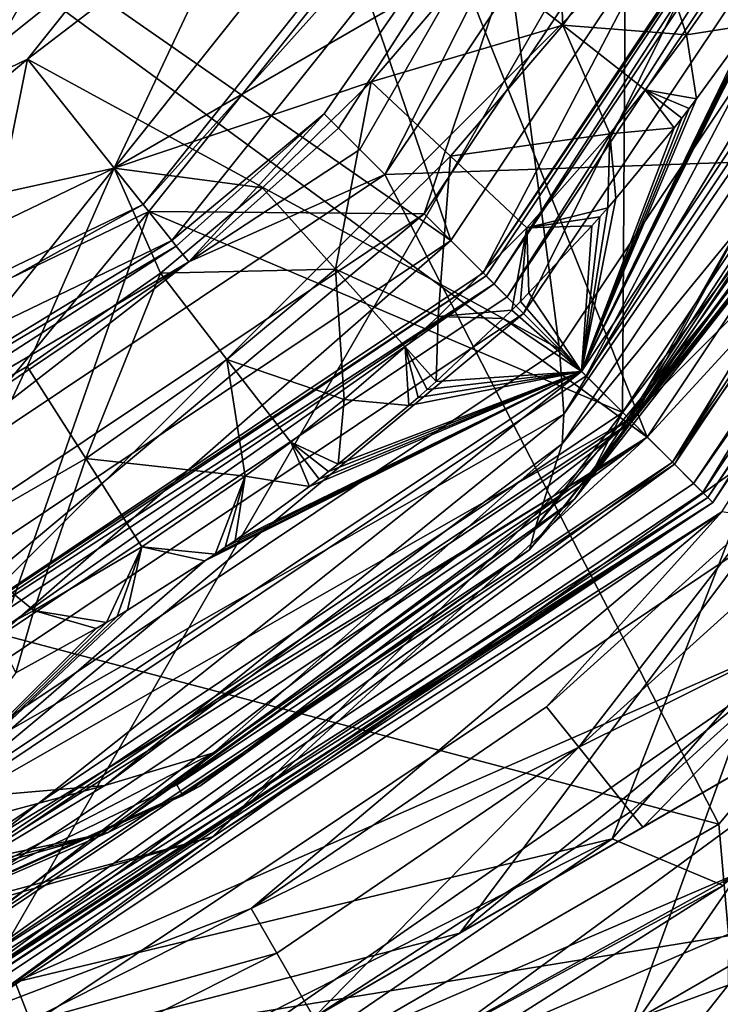
# Model space of a CAD drawing. Extents: x -110 to 110, y -35 to 35.
# Drawn here: x -70 to -66, y -12 to -6 of the extents above; entities that cross this region are included whole.
import ezdxf

# ---------------------------------------------------------------- set-up
doc = ezdxf.new("R2010")
doc.units = 0
doc.header["$MEASUREMENT"] = 0

msp = doc.modelspace()

# ---------------------------------------------------------------- linework, layer by layer
for points in [[(-72.308502, 15.2645, -17.299999), (-72.308502, -15.2645, -17.299999), (-60.434799, 5.3013, -17.299999)], [(-72.308502, -15.2645, -34.799999), (-72.308502, 15.2645, -34.799999), (-60.434799, 5.3013, -34.799999)], [(-70.816704, -10.0994, 15.8854), (-75, 10.9315, 15.8854), (-64.900597, -4.1833, 15.8854)], [(-60.434799, 5.3013, -17.299999), (-72.308502, -15.2645, -17.299999), (-67.25, -13.4234, -17.299999)], [(-72.308502, -15.2645, -34.799999), (-60.434799, 5.3013, -34.799999), (-67.25, -13.4234, -34.799999)], [(-60.434799, 5.3013, -17.299999), (-67.25, -13.4234, -17.299999), (-60.434799, -5.3013, -17.299999)], [(-67.25, -13.4234, -34.799999), (-60.434799, 5.3013, -34.799999), (-60.434799, -5.3013, -34.799999)], [(-68.510803, -5.175, 67.699997), (-75, -2.7676, 67.8778), (-71.398804, -7.478, 67.699997)], [(-69.1437, -2.8202, 39.799999), (-70.947304, -5.0819, 39.799999), (-67.573898, -7.4261, 39.799999)], [(-69.1437, -2.8202, 39.799999), (-67.573898, -7.4261, 39.799999), (-65.297401, -4.019, 39.799999)], [(-70.635597, -5.4728, 51.200001), (-68.693199, -3.0372, 51.200001), (-66.514702, -8.4853, 51.200001)], [(-66.514702, -8.4853, 51.200001), (-68.693199, -3.0372, 51.200001), (-63.913399, -4.5922, 51.200001)], [(-67.567001, -3.5795, -9.8), (-69.856201, -6.4501, -9.8), (-66.987999, -8.012, -9.8)], [(-67.567001, -3.5795, -9.8), (-69.856201, -6.4501, -13.3), (-69.856201, -6.4501, -9.8)], [(-67.567001, -3.5795, -13.3), (-69.856201, -6.4501, -13.3), (-67.567001, -3.5795, -9.8)], [(-66.666, -4.0134, -14.3), (-69.856201, -6.4501, -13.3), (-67.567001, -3.5795, -13.3)], [(-67.567001, -3.5795, -9.8), (-66.987999, -8.012, -9.8), (-64.531799, -4.3361, -9.8)], [(-63.760201, -3.7047, -4.1961), (-66.973801, -8.5218, -6.0194), (-64.267303, -5.2199, -2.2232)], [(-66.9646, -8.3627, -7.2818), (-66.973801, -8.5218, -6.0194), (-63.760201, -3.7047, -4.1961)], [(-64.531799, -4.3361, -9.8), (-66.9646, -8.3627, -7.2818), (-63.760201, -3.7047, -4.1961)], [(-67.928902, -7.0711, -16.799999), (-66.440804, -4.1219, -16.299999), (-65.7612, -3.8268, -16.799999)], [(-67.928902, -7.0711, -16.799999), (-65.7612, -3.8268, -16.799999), (-63.048801, -6.9, -16.799999)], [(-68.510803, -5.175, 67.699997), (-69.388603, -7.0365, 67.699997), (-66.891296, -3.905, 67.699997)], [(-67.432701, -5.906, 67.657501), (-66.891296, -3.905, 67.699997), (-69.388603, -7.0365, 67.699997)], [(-67.716797, -7.2832, 13.5), (-65.484001, -3.9416, 13.5), (-66.621002, -4.0351, 12.5)], [(-65.484001, -3.9416, 13.5), (-67.716797, -7.2832, 13.5), (-67.398598, -7.6014, 13.5)], [(-65.068298, -4.1138, 13.5), (-65.484001, -3.9416, 13.5), (-67.398598, -7.6014, 13.5)], [(-66.666, -4.0134, -14.3), (-69.232697, -7.2319, -14.3), (-69.856201, -6.4501, -13.3)], [(-69.232697, -7.2319, -14.3), (-66.666, -4.0134, -14.3), (-66.440804, -4.1219, -14.3)], [(-67.180901, -7.8191, 39.693199), (-65.297401, -4.019, 39.799999), (-67.573898, -7.4261, 39.799999)], [(-67.180901, -7.8191, 39.693199), (-64.783798, -4.2317, 39.693199), (-65.297401, -4.019, 39.799999)], [(-69.2015, -7.271, 8), (-66.621002, -4.0351, 12.5), (-66.621002, -4.0351, 8)], [(-69.2015, -7.271, 12.5), (-66.621002, -4.0351, 12.5), (-69.2015, -7.271, 8)], [(-67.716797, -7.2832, 13.5), (-66.621002, -4.0351, 12.5), (-69.2015, -7.271, 12.5)], [(-69.2015, -7.271, 8), (-66.621002, -4.0351, 8), (-66.6474, -8.3526, 8)], [(-66.621002, -4.0351, 8), (-64.0868, -4.5204, 8), (-66.6474, -8.3526, 8)], [(-69.076797, -7.4274, -14.3), (-69.232697, -7.2319, -14.3), (-66.440804, -4.1219, -14.3)], [(-66.440804, -4.1219, -14.3), (-69.076797, -7.4274, -16.299999), (-69.076797, -7.4274, -14.3)], [(-66.440804, -4.1219, -16.299999), (-69.076797, -7.4274, -16.299999), (-66.440804, -4.1219, -14.3)], [(-68.2556, -6.7444, -16.491301), (-69.076797, -7.4274, -16.299999), (-66.440804, -4.1219, -16.299999)], [(-68.2556, -6.7444, -16.491301), (-66.440804, -4.1219, -16.299999), (-68.178902, -6.8211, -16.653601)], [(-68.178902, -6.8211, -16.653601), (-66.440804, -4.1219, -16.299999), (-68.064201, -6.9358, -16.7619)], [(-68.064201, -6.9358, -16.7619), (-66.440804, -4.1219, -16.299999), (-67.928902, -7.0711, -16.799999)], [(-67.398598, -7.6014, 13.5), (-65.068298, -4.1138, 15.5), (-65.068298, -4.1138, 13.5)], [(-67.398598, -7.6014, 15.5), (-65.068298, -4.1138, 15.5), (-67.398598, -7.6014, 13.5)], [(-65.048599, -4.122, 15.6446), (-65.068298, -4.1138, 15.5), (-67.398598, -7.6014, 15.5)], [(-65.048599, -4.122, 15.6446), (-67.398598, -7.6014, 15.5), (-67.383499, -7.6165, 15.6446)], [(-65.048599, -4.122, 15.6446), (-67.383499, -7.6165, 15.6446), (-67.3395, -7.6605, 15.7768)], [(-65.048599, -4.122, 15.6446), (-67.3395, -7.6605, 15.7768), (-64.990997, -4.1459, 15.7768)], [(-70.816704, -10.0994, 15.8854), (-64.900597, -4.1833, 15.8854), (-67.270302, -7.7297, 15.8854)], [(-64.990997, -4.1459, 15.7768), (-67.3395, -7.6605, 15.7768), (-67.270302, -7.7297, 15.8854)], [(-64.990997, -4.1459, 15.7768), (-67.270302, -7.7297, 15.8854), (-64.900597, -4.1833, 15.8854)], [(-66.843803, -8.1562, 39.3881), (-64.783798, -4.2317, 39.693199), (-67.180901, -7.8191, 39.693199)], [(-66.843803, -8.1562, 39.3881), (-64.343399, -4.4141, 39.3881), (-64.783798, -4.2317, 39.693199)], [(-66.161201, -8.8388, 64.199997), (-63.3381, -4.5, 56.700001), (-63.259399, -4.2906, 58.056702)], [(-66.161201, -8.8388, 64.199997), (-63.259399, -4.2906, 58.056702), (-63.4515, -4.7835, 64.199997)], [(-66.987999, -8.012, -9.8), (-66.9646, -8.3627, -7.2818), (-64.531799, -4.3361, -9.8)], [(-66.597702, -8.4023, 65.123901), (-64.375397, -4.4009, 65.199997), (-66.868301, -8.1317, 65.199997)], [(-65.847198, -6.1013, 65.199997), (-66.868301, -8.1317, 65.199997), (-64.375397, -4.4009, 65.199997)], [(-66.597702, -8.4023, 65.123901), (-64.021797, -4.5473, 65.123901), (-64.375397, -4.4009, 65.199997)], [(-66.610703, -8.3893, 38.928001), (-64.343399, -4.4141, 39.3881), (-66.843803, -8.1562, 39.3881)], [(-66.610703, -8.3893, 38.928001), (-64.038803, -4.5403, 38.928001), (-64.343399, -4.4141, 39.3881)], [(-66.161201, -8.8388, 51.700001), (-63.3381, -4.5, 56.700001), (-66.161201, -8.8388, 64.199997)], [(-66.161201, -8.8388, 51.700001), (-63.4515, -4.7835, 51.700001), (-63.3381, -4.5, 56.700001)], [(-64.0868, -4.5204, 8), (-66.809402, -8.6744, 5.7796), (-66.6474, -8.3526, 8)], [(-64.074303, -4.988, 2.639), (-66.809402, -8.6744, 5.7796), (-64.0868, -4.5204, 8)], [(-66.610703, -8.3893, 38.928001), (-63.913399, -4.5922, 38.378502), (-64.038803, -4.5403, 38.928001)], [(-66.368301, -8.6317, 64.907097), (-64.021797, -4.5473, 65.123901), (-66.597702, -8.4023, 65.123901)], [(-66.368301, -8.6317, 64.907097), (-63.722099, -4.6715, 64.907097), (-64.021797, -4.5473, 65.123901)], [(-66.610703, -8.3893, 38.928001), (-66.514702, -8.4853, 38.378502), (-63.913399, -4.5922, 38.378502)], [(-64.361198, -6.1423, 32.947498), (-63.913399, -4.5922, 38.378502), (-66.514702, -8.4853, 38.378502)], [(-66.379402, -8.6206, 51.238098), (-66.514702, -8.4853, 51.200001), (-63.913399, -4.5922, 51.200001)], [(-66.379402, -8.6206, 51.238098), (-63.913399, -4.5922, 51.200001), (-63.736698, -4.6654, 51.238098)], [(-66.379402, -8.6206, 51.238098), (-63.736698, -4.6654, 51.238098), (-63.5868, -4.7275, 51.346401)], [(-66.214996, -8.785, 64.582703), (-63.722099, -4.6715, 64.907097), (-66.368301, -8.6317, 64.907097)], [(-66.214996, -8.785, 64.582703), (-63.521801, -4.7544, 64.582703), (-63.722099, -4.6715, 64.907097)], [(-66.379402, -8.6206, 51.238098), (-63.5868, -4.7275, 51.346401), (-66.264702, -8.7353, 51.346401)], [(-66.264702, -8.7353, 51.346401), (-63.5868, -4.7275, 51.346401), (-63.486698, -4.769, 51.508701)], [(-66.264702, -8.7353, 51.346401), (-63.486698, -4.769, 51.508701), (-66.188103, -8.8119, 51.508701)], [(-66.214996, -8.785, 64.582703), (-66.161201, -8.8388, 64.199997), (-63.521801, -4.7544, 64.582703)], [(-66.188103, -8.8119, 51.508701), (-63.486698, -4.769, 51.508701), (-63.4515, -4.7835, 51.700001)], [(-63.521801, -4.7544, 64.582703), (-66.161201, -8.8388, 64.199997), (-63.4515, -4.7835, 64.199997)], [(-66.188103, -8.8119, 51.508701), (-63.4515, -4.7835, 51.700001), (-66.161201, -8.8388, 51.700001)], [(-64.332802, -5.5268, 1.3291), (-66.9076, -8.8204, 4.6679), (-64.074303, -4.988, 2.639)], [(-66.9076, -8.8204, 4.6679), (-66.809402, -8.6744, 5.7796), (-64.074303, -4.988, 2.639)], [(-70.947304, -5.0819, 39.799999), (-70.981003, -9.7026, 39.799999), (-67.573898, -7.4261, 39.799999)], [(-68.510803, -5.175, 67.699997), (-71.398804, -7.478, 67.699997), (-69.388603, -7.0365, 67.699997)], [(-64.267303, -5.2199, -2.2232), (-67.1175, -8.9712, -2.035), (-64.442299, -5.7028)], [(-66.973801, -8.5218, -6.0194), (-67.1175, -8.9712, -2.035), (-64.267303, -5.2199, -2.2232)], [(-60.434799, -5.3013, -17.299999), (-67.25, -13.4234, -17.299999), (-63.126301, -9.9632, -17.299999)], [(-67.25, -13.4234, -34.799999), (-60.434799, -5.3013, -34.799999), (-63.126301, -9.9632, -34.799999)], [(-66.969803, -6.2673, 67.530998), (-67.012802, -5.3244, 67.657501), (-67.432701, -5.906, 67.657501)], [(-66.969803, -6.2673, 67.530998), (-66.524101, -5.6501, 67.530998), (-67.012802, -5.3244, 67.657501)], [(-70.407799, -11.0866, 51.200001), (-70.635597, -5.4728, 51.200001), (-66.514702, -8.4853, 51.200001)], [(-64.442299, -5.7028), (-67.149803, -9.0931, 1.1299), (-64.332802, -5.5268, 1.3291)], [(-67.149803, -9.0931, 1.1299), (-66.9076, -8.8204, 4.6679), (-64.332802, -5.5268, 1.3291)], [(-69.571198, -5.597, 43.3717), (-70.669899, -7.5, 43.8699), (-70.1791, -5.7453, 43.200001)], [(-69.571198, -5.597, 43.3717), (-70.669899, -7.5, 46.530102), (-70.669899, -7.5, 43.8699)], [(-69.571198, -5.597, 43.3717), (-69.571198, -5.597, 47.028301), (-70.669899, -7.5, 46.530102)], [(-70.669899, -7.5, 46.530102), (-69.571198, -5.597, 47.028301), (-70.1791, -5.7453, 47.200001)], [(-66.969803, -6.2673, 67.530998), (-66.303101, -6.3187, 67.322998), (-66.524101, -5.6501, 67.530998)], [(-66.055199, -5.9627, 67.322998), (-66.524101, -5.6501, 67.530998), (-66.303101, -6.3187, 67.322998)], [(-67.1175, -8.9712, -2.035), (-67.149803, -9.0931, 1.1299), (-64.442299, -5.7028)], [(-68.002502, -6.5711, 67.657501), (-67.432701, -5.906, 67.657501), (-69.388603, -7.0365, 67.699997)], [(-68.002502, -6.5711, 67.657501), (-66.969803, -6.2673, 67.530998), (-67.432701, -5.906, 67.657501)], [(-66.055199, -5.9627, 67.322998), (-66.303101, -6.3187, 67.322998), (-65.957703, -6.264, 67.199997)], [(-68.857697, -10.6388, 32.947498), (-64.361198, -6.1423, 32.947498), (-66.514702, -8.4853, 38.378502)], [(-68.857697, -10.6388, 32.947498), (-66.112198, -8.8878, 27.5166), (-64.361198, -6.1423, 32.947498)], [(-65.883698, -6.1558, 65.199997), (-66.868301, -8.1317, 65.199997), (-65.847198, -6.1013, 65.199997)], [(-65.920601, -6.21, 65.199997), (-66.868301, -8.1317, 65.199997), (-65.883698, -6.1558, 65.199997)], [(-65.957703, -6.264, 65.199997), (-66.868301, -8.1317, 65.199997), (-65.920601, -6.21, 65.199997)], [(-67.574402, -6.9731, 67.530998), (-66.969803, -6.2673, 67.530998), (-68.002502, -6.5711, 67.657501)], [(-67.574402, -6.9731, 67.530998), (-66.717003, -6.8523, 67.322998), (-66.969803, -6.2673, 67.530998)], [(-66.525497, -6.614, 67.322998), (-66.303101, -6.3187, 67.322998), (-66.969803, -6.2673, 67.530998)], [(-66.525497, -6.614, 67.322998), (-66.969803, -6.2673, 67.530998), (-66.717003, -6.8523, 67.322998)], [(-66.248398, -6.664, 65.199997), (-66.868301, -8.1317, 65.199997), (-65.957703, -6.264, 65.199997)], [(-65.957703, -6.264, 65.199997), (-65.957703, -6.264, 67.199997), (-66.303101, -6.3187, 65.199997)], [(-66.303101, -6.3187, 65.199997), (-65.957703, -6.264, 67.199997), (-66.303101, -6.3187, 67.322998)], [(-66.303101, -6.3187, 65.199997), (-66.248398, -6.664, 65.199997), (-65.957703, -6.264, 65.199997)], [(-66.525497, -6.614, 67.322998), (-66.248398, -6.664, 67.199997), (-66.303101, -6.3187, 67.322998)], [(-66.248398, -6.664, 65.199997), (-66.303101, -6.3187, 65.199997), (-66.248398, -6.664, 67.199997)], [(-66.248398, -6.664, 67.199997), (-66.303101, -6.3187, 65.199997), (-66.303101, -6.3187, 67.322998)], [(-69.856201, -6.4501, -9.8), (-73.1642, -8.0432, -9.8), (-70.663902, -10.4682, -9.8)], [(-69.856201, -6.4501, -9.8), (-69.856201, -6.4501, -13.3), (-73.1642, -8.0432, -9.8)], [(-69.856201, -6.4501, -13.3), (-73.1642, -8.0432, -13.3), (-73.1642, -8.0432, -9.8)], [(-69.856201, -6.4501, -13.3), (-72.941704, -9.0181, -14.3), (-73.1642, -8.0432, -13.3)], [(-69.232697, -7.2319, -14.3), (-72.941704, -9.0181, -14.3), (-69.856201, -6.4501, -13.3)], [(-69.856201, -6.4501, -9.8), (-70.663902, -10.4682, -9.8), (-66.987999, -8.012, -9.8)], [(-68.587799, -7.1434, 67.657501), (-68.002502, -6.5711, 67.657501), (-69.388603, -7.0365, 67.699997)], [(-68.195503, -7.5805, 67.530998), (-68.002502, -6.5711, 67.657501), (-68.587799, -7.1434, 67.657501)], [(-68.195503, -7.5805, 67.530998), (-67.574402, -6.9731, 67.530998), (-68.002502, -6.5711, 67.657501)], [(-66.525497, -6.614, 67.322998), (-66.717003, -6.8523, 67.322998), (-66.368896, -6.8194, 67.199997)], [(-66.525497, -6.614, 67.322998), (-66.368896, -6.8194, 67.199997), (-66.3284, -6.7678, 67.199997)], [(-66.525497, -6.614, 67.322998), (-66.3284, -6.7678, 67.199997), (-66.2882, -6.716, 67.199997)], [(-66.525497, -6.614, 67.322998), (-66.2882, -6.716, 67.199997), (-66.248398, -6.664, 67.199997)], [(-66.2882, -6.716, 65.199997), (-66.868301, -8.1317, 65.199997), (-66.248398, -6.664, 65.199997)], [(-66.2882, -6.716, 65.199997), (-66.248398, -6.664, 65.199997), (-66.248398, -6.664, 67.199997)], [(-66.2882, -6.716, 65.199997), (-66.248398, -6.664, 67.199997), (-66.2882, -6.716, 67.199997)], [(-66.3284, -6.7678, 65.199997), (-66.868301, -8.1317, 65.199997), (-66.2882, -6.716, 65.199997)], [(-66.3284, -6.7678, 65.199997), (-66.2882, -6.716, 67.199997), (-66.3284, -6.7678, 67.199997)], [(-66.3284, -6.7678, 65.199997), (-66.2882, -6.716, 65.199997), (-66.2882, -6.716, 67.199997)], [(-69.053101, -7.4572, -16.491301), (-69.076797, -7.4274, -16.299999), (-68.2556, -6.7444, -16.491301)], [(-69.053101, -7.4572, -16.491301), (-68.2556, -6.7444, -16.491301), (-68.985497, -7.5419, -16.653601)], [(-68.985497, -7.5419, -16.653601), (-68.2556, -6.7444, -16.491301), (-68.178902, -6.8211, -16.653601)], [(-66.368896, -6.8194, 65.199997), (-66.868301, -8.1317, 65.199997), (-66.3284, -6.7678, 65.199997)], [(-63.313801, -6.7592, -38.799999), (-66.704102, -10.6505, -38.799999), (-65.889099, -8.558, -38.222599)], [(-66.704102, -10.6505, -38.799999), (-63.313801, -6.7592, -38.799999), (-66.104599, -10.9015, -38.799999)], [(-66.3284, -6.7678, 65.199997), (-66.3284, -6.7678, 67.199997), (-66.368896, -6.8194, 67.199997)], [(-66.368896, -6.8194, 65.199997), (-66.3284, -6.7678, 65.199997), (-66.368896, -6.8194, 67.199997)], [(-68.985497, -7.5419, -16.653601), (-68.178902, -6.8211, -16.653601), (-68.064201, -6.9358, -16.7619)], [(-66.684097, -7.2004, 65.199997), (-66.868301, -8.1317, 65.199997), (-66.368896, -6.8194, 65.199997)], [(-66.368896, -6.8194, 65.199997), (-66.368896, -6.8194, 67.199997), (-66.717003, -6.8523, 65.199997)], [(-66.717003, -6.8523, 65.199997), (-66.368896, -6.8194, 67.199997), (-66.717003, -6.8523, 67.322998)], [(-66.717003, -6.8523, 65.199997), (-66.684097, -7.2004, 65.199997), (-66.368896, -6.8194, 65.199997)], [(-67.574402, -6.9731, 67.530998), (-67.163597, -7.3589, 67.322998), (-66.717003, -6.8523, 67.322998)], [(-67.163597, -7.3589, 67.322998), (-66.727097, -7.2498, 67.199997), (-66.717003, -6.8523, 67.322998)], [(-66.727097, -7.2498, 67.199997), (-66.684097, -7.2004, 67.199997), (-66.717003, -6.8523, 67.322998)], [(-66.684097, -7.2004, 65.199997), (-66.717003, -6.8523, 65.199997), (-66.684097, -7.2004, 67.199997)], [(-66.684097, -7.2004, 67.199997), (-66.717003, -6.8523, 65.199997), (-66.717003, -6.8523, 67.322998)], [(-68.985497, -7.5419, -16.653601), (-68.064201, -6.9358, -16.7619), (-67.928902, -7.0711, -16.799999)], [(-67.928902, -7.0711, -16.799999), (-63.048801, -6.9, -16.799999), (-66.129501, -10.5714, -16.799999)], [(-66.077103, -11.1632, -13.9432), (-66.129501, -10.5714, -16.799999), (-63.048801, -6.9, -16.799999)], [(-68.195503, -7.5805, 67.530998), (-67.641098, -7.8364, 67.322998), (-67.574402, -6.9731, 67.530998)], [(-67.574402, -6.9731, 67.530998), (-67.641098, -7.8364, 67.322998), (-67.163597, -7.3589, 67.322998)], [(-71.398804, -7.478, 67.699997), (-72.997299, -8.7744, 67.699997), (-69.388603, -7.0365, 67.699997)], [(-70.565804, -8.5137, 67.657501), (-69.388603, -7.0365, 67.699997), (-72.997299, -8.7744, 67.699997)], [(-70.565804, -8.5137, 67.657501), (-69.856499, -8.1049, 67.657501), (-69.388603, -7.0365, 67.699997)], [(-69.856499, -8.1049, 67.657501), (-69.139198, -7.6024, 67.657501), (-69.388603, -7.0365, 67.699997)], [(-69.139198, -7.6024, 67.657501), (-68.587799, -7.1434, 67.657501), (-69.388603, -7.0365, 67.699997)], [(-68.985497, -7.5419, -16.653601), (-67.928902, -7.0711, -16.799999), (-71.173203, -9.2388, -16.799999)], [(-71.173203, -9.2388, -16.799999), (-67.928902, -7.0711, -16.799999), (-66.129501, -10.5714, -16.799999)], [(-69.139198, -7.6024, 67.657501), (-68.195503, -7.5805, 67.530998), (-68.587799, -7.1434, 67.657501)], [(-66.727097, -7.2498, 65.199997), (-66.868301, -8.1317, 65.199997), (-66.684097, -7.2004, 65.199997)], [(-66.727097, -7.2498, 65.199997), (-66.684097, -7.2004, 65.199997), (-66.684097, -7.2004, 67.199997)], [(-66.727097, -7.2498, 65.199997), (-66.684097, -7.2004, 67.199997), (-66.727097, -7.2498, 67.199997)], [(-72.886101, -9.2618, -14.3), (-72.941704, -9.0181, -14.3), (-69.232697, -7.2319, -14.3)], [(-72.886101, -9.2618, -14.3), (-69.232697, -7.2319, -14.3), (-69.076797, -7.4274, -14.3)], [(-67.163597, -7.3589, 67.322998), (-66.7705, -7.299, 67.199997), (-66.727097, -7.2498, 67.199997)], [(-66.7705, -7.299, 65.199997), (-66.868301, -8.1317, 65.199997), (-66.727097, -7.2498, 65.199997)], [(-66.7705, -7.299, 65.199997), (-66.727097, -7.2498, 67.199997), (-66.7705, -7.299, 67.199997)], [(-66.7705, -7.299, 65.199997), (-66.727097, -7.2498, 65.199997), (-66.727097, -7.2498, 67.199997)], [(-72.930603, -9.0668, 8), (-69.2015, -7.271, 12.5), (-69.2015, -7.271, 8)], [(-72.930603, -9.0668, 12.5), (-69.2015, -7.271, 12.5), (-72.930603, -9.0668, 8)], [(-71.058403, -9.516, 13.5), (-69.2015, -7.271, 12.5), (-72.930603, -9.0668, 12.5)], [(-72.930603, -9.0668, 8), (-69.2015, -7.271, 8), (-70.479599, -10.9132, 8)], [(-71.058403, -9.516, 13.5), (-67.716797, -7.2832, 13.5), (-69.2015, -7.271, 12.5)], [(-67.716797, -7.2832, 13.5), (-71.058403, -9.516, 13.5), (-70.8862, -9.9317, 13.5)], [(-67.398598, -7.6014, 13.5), (-67.716797, -7.2832, 13.5), (-70.8862, -9.9317, 13.5)], [(-69.2015, -7.271, 8), (-66.6474, -8.3526, 8), (-70.479599, -10.9132, 8)], [(-66.814102, -7.3479, 67.199997), (-66.7705, -7.299, 67.199997), (-67.163597, -7.3589, 67.322998)], [(-66.814102, -7.3479, 65.199997), (-66.868301, -8.1317, 65.199997), (-66.7705, -7.299, 65.199997)], [(-66.814102, -7.3479, 65.199997), (-66.7705, -7.299, 67.199997), (-66.814102, -7.3479, 67.199997)], [(-66.814102, -7.3479, 65.199997), (-66.7705, -7.299, 65.199997), (-66.7705, -7.299, 67.199997)], [(-67.641098, -7.8364, 67.322998), (-67.245003, -7.8013, 67.199997), (-67.163597, -7.3589, 67.322998)], [(-67.245003, -7.8013, 67.199997), (-67.1987, -7.755, 67.199997), (-67.163597, -7.3589, 67.322998)], [(-67.1987, -7.755, 67.199997), (-67.152603, -7.7083, 67.199997), (-67.163597, -7.3589, 67.322998)], [(-66.814102, -7.3479, 65.199997), (-66.814102, -7.3479, 67.199997), (-67.163597, -7.3589, 65.199997)], [(-67.163597, -7.3589, 65.199997), (-66.814102, -7.3479, 67.199997), (-67.163597, -7.3589, 67.322998)], [(-67.163597, -7.3589, 65.199997), (-67.152603, -7.7083, 65.199997), (-66.814102, -7.3479, 65.199997)], [(-67.152603, -7.7083, 65.199997), (-67.163597, -7.3589, 65.199997), (-67.152603, -7.7083, 67.199997)], [(-67.152603, -7.7083, 67.199997), (-67.163597, -7.3589, 65.199997), (-67.163597, -7.3589, 67.322998)], [(-67.152603, -7.7083, 65.199997), (-66.868301, -8.1317, 65.199997), (-66.814102, -7.3479, 65.199997)], [(-70.768303, -10.2162, 39.693199), (-67.573898, -7.4261, 39.799999), (-70.981003, -9.7026, 39.799999)], [(-70.768303, -10.2162, 39.693199), (-67.180901, -7.8191, 39.693199), (-67.573898, -7.4261, 39.799999)], [(-69.076797, -7.4274, -14.3), (-72.886101, -9.2618, -16.299999), (-72.886101, -9.2618, -14.3)], [(-69.076797, -7.4274, -16.299999), (-72.886101, -9.2618, -16.299999), (-69.076797, -7.4274, -14.3)], [(-71.349899, -8.812, -16.491301), (-72.886101, -9.2618, -16.299999), (-69.076797, -7.4274, -16.299999)], [(-71.349899, -8.812, -16.491301), (-69.076797, -7.4274, -16.299999), (-69.053101, -7.4572, -16.491301)], [(-71.349899, -8.812, -16.491301), (-69.053101, -7.4572, -16.491301), (-71.308502, -8.9122, -16.653601)], [(-71.308502, -8.9122, -16.653601), (-69.053101, -7.4572, -16.491301), (-68.985497, -7.5419, -16.653601)], [(-71.308502, -8.9122, -16.653601), (-68.985497, -7.5419, -16.653601), (-71.246399, -9.062, -16.7619)], [(-71.246399, -9.062, -16.7619), (-68.985497, -7.5419, -16.653601), (-71.173203, -9.2388, -16.799999)], [(-68.780701, -8.0675, 67.530998), (-68.195503, -7.5805, 67.530998), (-69.139198, -7.6024, 67.657501)], [(-68.780701, -8.0675, 67.530998), (-68.147697, -8.283, 67.322998), (-68.195503, -7.5805, 67.530998)], [(-67.819099, -7.9998, 67.322998), (-68.195503, -7.5805, 67.530998), (-68.147697, -8.283, 67.322998)], [(-67.819099, -7.9998, 67.322998), (-67.641098, -7.8364, 67.322998), (-68.195503, -7.5805, 67.530998)], [(-70.8862, -9.9317, 13.5), (-67.398598, -7.6014, 15.5), (-67.398598, -7.6014, 13.5)], [(-70.8862, -9.9317, 15.5), (-67.398598, -7.6014, 15.5), (-70.8862, -9.9317, 13.5)], [(-67.383499, -7.6165, 15.6446), (-67.398598, -7.6014, 15.5), (-70.8862, -9.9317, 15.5)], [(-67.383499, -7.6165, 15.6446), (-70.8862, -9.9317, 15.5), (-70.877998, -9.9514, 15.6446)], [(-67.383499, -7.6165, 15.6446), (-70.877998, -9.9514, 15.6446), (-67.3395, -7.6605, 15.7768)], [(-69.541801, -8.6007, 67.530998), (-69.139198, -7.6024, 67.657501), (-69.856499, -8.1049, 67.657501)], [(-69.541801, -8.6007, 67.530998), (-68.780701, -8.0675, 67.530998), (-69.139198, -7.6024, 67.657501)], [(-67.3395, -7.6605, 15.7768), (-70.877998, -9.9514, 15.6446), (-70.854103, -10.009, 15.7768)], [(-67.3395, -7.6605, 15.7768), (-70.854103, -10.009, 15.7768), (-70.816704, -10.0994, 15.8854)], [(-67.3395, -7.6605, 15.7768), (-70.816704, -10.0994, 15.8854), (-67.270302, -7.7297, 15.8854)], [(-67.152603, -7.7083, 65.199997), (-67.152603, -7.7083, 67.199997), (-67.1987, -7.755, 67.199997)], [(-67.1987, -7.755, 65.199997), (-67.152603, -7.7083, 65.199997), (-67.1987, -7.755, 67.199997)], [(-67.1987, -7.755, 65.199997), (-66.868301, -8.1317, 65.199997), (-67.152603, -7.7083, 65.199997)], [(-67.1987, -7.755, 65.199997), (-67.1987, -7.755, 67.199997), (-67.245003, -7.8013, 67.199997)], [(-67.245003, -7.8013, 65.199997), (-67.1987, -7.755, 65.199997), (-67.245003, -7.8013, 67.199997)], [(-67.1987, -7.755, 65.199997), (-67.245003, -7.8013, 65.199997), (-66.868301, -8.1317, 65.199997)], [(-70.585899, -10.6566, 39.3881), (-67.180901, -7.8191, 39.693199), (-70.768303, -10.2162, 39.693199)], [(-70.585899, -10.6566, 39.3881), (-66.843803, -8.1562, 39.3881), (-67.180901, -7.8191, 39.693199)], [(-67.819099, -7.9998, 67.322998), (-67.6521, -8.1859, 67.199997), (-67.641098, -7.8364, 67.322998)], [(-67.641098, -7.8364, 65.199997), (-67.6521, -8.1859, 67.199997), (-67.6521, -8.1859, 65.199997)], [(-67.641098, -7.8364, 65.199997), (-67.641098, -7.8364, 67.322998), (-67.6521, -8.1859, 67.199997)], [(-67.641098, -7.8364, 65.199997), (-67.6521, -8.1859, 65.199997), (-67.291702, -7.8474, 65.199997)], [(-67.291702, -7.8474, 65.199997), (-67.6521, -8.1859, 65.199997), (-66.868301, -8.1317, 65.199997)], [(-67.291702, -7.8474, 67.199997), (-67.245003, -7.8013, 67.199997), (-67.641098, -7.8364, 67.322998)], [(-67.641098, -7.8364, 67.322998), (-67.641098, -7.8364, 65.199997), (-67.291702, -7.8474, 67.199997)], [(-67.291702, -7.8474, 67.199997), (-67.641098, -7.8364, 65.199997), (-67.291702, -7.8474, 65.199997)], [(-67.245003, -7.8013, 65.199997), (-67.245003, -7.8013, 67.199997), (-67.291702, -7.8474, 67.199997)], [(-67.291702, -7.8474, 65.199997), (-67.245003, -7.8013, 65.199997), (-67.291702, -7.8474, 67.199997)], [(-67.245003, -7.8013, 65.199997), (-67.291702, -7.8474, 65.199997), (-66.868301, -8.1317, 65.199997)], [(-67.819099, -7.9998, 67.322998), (-68.147697, -8.283, 67.322998), (-67.799599, -8.3159, 67.199997)], [(-67.819099, -7.9998, 67.322998), (-67.799599, -8.3159, 67.199997), (-67.750198, -8.2729, 67.199997)], [(-67.819099, -7.9998, 67.322998), (-67.750198, -8.2729, 67.199997), (-67.700996, -8.2295, 67.199997)], [(-67.819099, -7.9998, 67.322998), (-67.700996, -8.2295, 67.199997), (-67.6521, -8.1859, 67.199997)], [(-70.663902, -10.4682, -9.8), (-66.9646, -8.3627, -7.2818), (-66.987999, -8.012, -9.8)], [(-70.294502, -9.0345, 67.530998), (-69.856499, -8.1049, 67.657501), (-70.565804, -8.5137, 67.657501)], [(-70.294502, -9.0345, 67.530998), (-69.541801, -8.6007, 67.530998), (-69.856499, -8.1049, 67.657501)], [(-69.541801, -8.6007, 67.530998), (-68.681297, -8.6969, 67.322998), (-68.780701, -8.0675, 67.530998)], [(-68.4366, -8.5138, 67.322998), (-68.780701, -8.0675, 67.530998), (-68.681297, -8.6969, 67.322998)], [(-68.4366, -8.5138, 67.322998), (-68.147697, -8.283, 67.322998), (-68.780701, -8.0675, 67.530998)], [(-70.452698, -10.9782, 65.123901), (-66.868301, -8.1317, 65.199997), (-70.599098, -10.6246, 65.199997)], [(-68.898697, -9.1528, 65.199997), (-70.599098, -10.6246, 65.199997), (-66.868301, -8.1317, 65.199997)], [(-70.585899, -10.6566, 39.3881), (-66.610703, -8.3893, 38.928001), (-66.843803, -8.1562, 39.3881)], [(-70.452698, -10.9782, 65.123901), (-66.597702, -8.4023, 65.123901), (-66.868301, -8.1317, 65.199997)], [(-68.8442, -9.1163, 65.199997), (-68.898697, -9.1528, 65.199997), (-66.868301, -8.1317, 65.199997)], [(-68.790001, -9.0794, 65.199997), (-68.8442, -9.1163, 65.199997), (-66.868301, -8.1317, 65.199997)], [(-68.736, -9.0423, 65.199997), (-68.790001, -9.0794, 65.199997), (-66.868301, -8.1317, 65.199997)], [(-68.335999, -8.7516, 65.199997), (-68.736, -9.0423, 65.199997), (-66.868301, -8.1317, 65.199997)], [(-68.283997, -8.7118, 65.199997), (-68.335999, -8.7516, 65.199997), (-66.868301, -8.1317, 65.199997)], [(-68.232201, -8.6716, 65.199997), (-68.283997, -8.7118, 65.199997), (-66.868301, -8.1317, 65.199997)], [(-68.180603, -8.6311, 65.199997), (-68.232201, -8.6716, 65.199997), (-66.868301, -8.1317, 65.199997)], [(-67.799599, -8.3159, 65.199997), (-68.180603, -8.6311, 65.199997), (-66.868301, -8.1317, 65.199997)], [(-67.750198, -8.2729, 65.199997), (-67.799599, -8.3159, 65.199997), (-66.868301, -8.1317, 65.199997)], [(-67.700996, -8.2295, 65.199997), (-67.750198, -8.2729, 65.199997), (-66.868301, -8.1317, 65.199997)], [(-67.6521, -8.1859, 65.199997), (-67.700996, -8.2295, 65.199997), (-66.868301, -8.1317, 65.199997)], [(-67.6521, -8.1859, 65.199997), (-67.6521, -8.1859, 67.199997), (-67.700996, -8.2295, 67.199997)], [(-67.700996, -8.2295, 65.199997), (-67.6521, -8.1859, 65.199997), (-67.700996, -8.2295, 67.199997)], [(-67.750198, -8.2729, 65.199997), (-67.750198, -8.2729, 67.199997), (-67.799599, -8.3159, 67.199997)], [(-67.799599, -8.3159, 65.199997), (-67.750198, -8.2729, 65.199997), (-67.799599, -8.3159, 67.199997)], [(-67.700996, -8.2295, 65.199997), (-67.700996, -8.2295, 67.199997), (-67.750198, -8.2729, 67.199997)], [(-67.750198, -8.2729, 65.199997), (-67.700996, -8.2295, 65.199997), (-67.750198, -8.2729, 67.199997)], [(-68.4366, -8.5138, 67.322998), (-68.180603, -8.6311, 67.199997), (-68.147697, -8.283, 67.322998)], [(-68.147697, -8.283, 65.199997), (-68.180603, -8.6311, 67.199997), (-68.180603, -8.6311, 65.199997)], [(-68.147697, -8.283, 65.199997), (-68.147697, -8.283, 67.322998), (-68.180603, -8.6311, 67.199997)], [(-68.147697, -8.283, 65.199997), (-68.180603, -8.6311, 65.199997), (-67.799599, -8.3159, 65.199997)], [(-68.147697, -8.283, 67.322998), (-68.147697, -8.283, 65.199997), (-67.799599, -8.3159, 67.199997)], [(-67.799599, -8.3159, 67.199997), (-68.147697, -8.283, 65.199997), (-67.799599, -8.3159, 65.199997)], [(-69.439102, -10.3629, -5.3068), (-66.9646, -8.3627, -7.2818), (-70.663902, -10.4682, -9.8)], [(-66.6474, -8.3526, 8), (-66.809402, -8.6744, 5.7796), (-70.479599, -10.9132, 8)], [(-69.439102, -10.3629, -5.3068), (-66.973801, -8.5218, -6.0194), (-66.9646, -8.3627, -7.2818)], [(-70.459702, -10.9612, 38.928001), (-66.610703, -8.3893, 38.928001), (-70.585899, -10.6566, 39.3881)], [(-70.459702, -10.9612, 38.928001), (-66.514702, -8.4853, 38.378502), (-66.610703, -8.3893, 38.928001)], [(-70.328499, -11.2779, 64.907097), (-66.597702, -8.4023, 65.123901), (-70.452698, -10.9782, 65.123901)], [(-70.328499, -11.2779, 64.907097), (-66.368301, -8.6317, 64.907097), (-66.597702, -8.4023, 65.123901)], [(-70.459702, -10.9612, 38.928001), (-70.407799, -11.0866, 38.378502), (-66.514702, -8.4853, 38.378502)], [(-68.857697, -10.6388, 32.947498), (-66.514702, -8.4853, 38.378502), (-70.407799, -11.0866, 38.378502)], [(-70.334602, -11.2633, 51.238098), (-70.407799, -11.0866, 51.200001), (-66.514702, -8.4853, 51.200001)], [(-70.334602, -11.2633, 51.238098), (-66.514702, -8.4853, 51.200001), (-66.379402, -8.6206, 51.238098)], [(-69.439102, -10.3629, -5.3068), (-68.852997, -10.1866, -3.0519), (-66.973801, -8.5218, -6.0194)], [(-68.852997, -10.1866, -3.0519), (-67.1175, -8.9712, -2.035), (-66.973801, -8.5218, -6.0194)], [(-68.4366, -8.5138, 67.322998), (-68.681297, -8.6969, 67.322998), (-68.335999, -8.7516, 67.199997)], [(-68.4366, -8.5138, 67.322998), (-68.335999, -8.7516, 67.199997), (-68.283997, -8.7118, 67.199997)], [(-68.4366, -8.5138, 67.322998), (-68.283997, -8.7118, 67.199997), (-68.232201, -8.6716, 67.199997)], [(-68.4366, -8.5138, 67.322998), (-68.232201, -8.6716, 67.199997), (-68.180603, -8.6311, 67.199997)], [(-69.9226, -11.4223, -35.377399), (-65.313202, -9.403, -34.799999), (-65.889099, -8.558, -35.377399)], [(-69.9226, -11.4223, -38.222599), (-65.889099, -8.558, -35.377399), (-65.889099, -8.558, -38.222599)], [(-69.9226, -11.4223, -35.377399), (-65.889099, -8.558, -35.377399), (-69.9226, -11.4223, -38.222599)], [(-66.704102, -10.6505, -38.799999), (-69.9226, -11.4223, -38.222599), (-65.889099, -8.558, -38.222599)], [(-70.334602, -11.2633, 51.238098), (-66.379402, -8.6206, 51.238098), (-70.272499, -11.4132, 51.346401)], [(-70.245598, -11.4782, 64.582703), (-66.368301, -8.6317, 64.907097), (-70.328499, -11.2779, 64.907097)], [(-70.294502, -9.0345, 67.530998), (-69.821098, -9.4203, 67.322998), (-69.541801, -8.6007, 67.530998)], [(-70.272499, -11.4132, 51.346401), (-66.379402, -8.6206, 51.238098), (-66.264702, -8.7353, 51.346401)], [(-70.245598, -11.4782, 64.582703), (-66.214996, -8.785, 64.582703), (-66.368301, -8.6317, 64.907097)], [(-69.541801, -8.6007, 67.530998), (-69.821098, -9.4203, 67.322998), (-69.239899, -9.0765, 67.322998)], [(-69.541801, -8.6007, 67.530998), (-69.239899, -9.0765, 67.322998), (-68.681297, -8.6969, 67.322998)], [(-68.180603, -8.6311, 65.199997), (-68.180603, -8.6311, 67.199997), (-68.232201, -8.6716, 67.199997)], [(-68.232201, -8.6716, 65.199997), (-68.180603, -8.6311, 65.199997), (-68.232201, -8.6716, 67.199997)], [(-70.479599, -10.9132, 8), (-66.809402, -8.6744, 5.7796), (-69.420097, -10.6155, 3.7991)], [(-69.420097, -10.6155, 3.7991), (-66.809402, -8.6744, 5.7796), (-66.9076, -8.8204, 4.6679)], [(-69.239899, -9.0765, 67.322998), (-68.8442, -9.1163, 67.199997), (-68.681297, -8.6969, 67.322998)], [(-68.8442, -9.1163, 67.199997), (-68.790001, -9.0794, 67.199997), (-68.681297, -8.6969, 67.322998)], [(-68.790001, -9.0794, 67.199997), (-68.736, -9.0423, 67.199997), (-68.681297, -8.6969, 67.322998)], [(-68.681297, -8.6969, 65.199997), (-68.736, -9.0423, 67.199997), (-68.736, -9.0423, 65.199997)], [(-68.681297, -8.6969, 65.199997), (-68.681297, -8.6969, 67.322998), (-68.736, -9.0423, 67.199997)], [(-68.681297, -8.6969, 65.199997), (-68.736, -9.0423, 65.199997), (-68.335999, -8.7516, 65.199997)], [(-68.681297, -8.6969, 67.322998), (-68.681297, -8.6969, 65.199997), (-68.335999, -8.7516, 67.199997)], [(-68.335999, -8.7516, 67.199997), (-68.681297, -8.6969, 65.199997), (-68.335999, -8.7516, 65.199997)], [(-68.232201, -8.6716, 65.199997), (-68.232201, -8.6716, 67.199997), (-68.283997, -8.7118, 67.199997)], [(-68.283997, -8.7118, 65.199997), (-68.232201, -8.6716, 65.199997), (-68.283997, -8.7118, 67.199997)], [(-70.272499, -11.4132, 51.346401), (-66.264702, -8.7353, 51.346401), (-66.188103, -8.8119, 51.508701)], [(-68.283997, -8.7118, 65.199997), (-68.283997, -8.7118, 67.199997), (-68.335999, -8.7516, 67.199997)], [(-68.335999, -8.7516, 65.199997), (-68.283997, -8.7118, 65.199997), (-68.335999, -8.7516, 67.199997)], [(-70.245598, -11.4782, 64.582703), (-66.161201, -8.8388, 64.199997), (-66.214996, -8.785, 64.582703)], [(-70.780098, -11.7662, 55.1371), (-66.161201, -8.8388, 51.700001), (-70.530899, -11.6738, 57.226898)], [(-70.216499, -11.5485, 51.700001), (-66.161201, -8.8388, 51.700001), (-70.780098, -11.7662, 55.1371)], [(-70.530899, -11.6738, 57.226898), (-66.161201, -8.8388, 64.199997), (-70.216499, -11.5485, 64.199997)], [(-70.530899, -11.6738, 57.226898), (-66.161201, -8.8388, 51.700001), (-66.161201, -8.8388, 64.199997)], [(-70.272499, -11.4132, 51.346401), (-66.188103, -8.8119, 51.508701), (-70.231003, -11.5133, 51.508701)], [(-70.245598, -11.4782, 64.582703), (-70.216499, -11.5485, 64.199997), (-66.161201, -8.8388, 64.199997)], [(-70.231003, -11.5133, 51.508701), (-66.188103, -8.8119, 51.508701), (-66.161201, -8.8388, 51.700001)], [(-70.231003, -11.5133, 51.508701), (-66.161201, -8.8388, 51.700001), (-70.216499, -11.5485, 51.700001)], [(-69.420097, -10.6155, 3.7991), (-66.9076, -8.8204, 4.6679), (-68.925903, -10.3662, 1.6948)], [(-68.925903, -10.3662, 1.6948), (-66.9076, -8.8204, 4.6679), (-67.149803, -9.0931, 1.1299)], [(-70.190002, -11.6125, 27.5166), (-68.650101, -11.0256, 25.761499), (-66.112198, -8.8878, 27.5166)], [(-68.857697, -10.6388, 32.947498), (-70.190002, -11.6125, 27.5166), (-66.112198, -8.8878, 27.5166)], [(-66.112198, -8.8878, 27.5166), (-68.650101, -11.0256, 25.761499), (-67.0569, -9.9394, 25.761499)], [(-66.112198, -8.8878, 27.5166), (-67.0569, -9.9394, 25.761499), (-65.923897, -8.9168, 25.761499)], [(-65.923897, -8.9168, 25.761499), (-67.0569, -9.9394, 25.761499), (-66.883797, -10.1561, 24.021601)], [(-65.725998, -9.1112, 24.021601), (-65.923897, -8.9168, 25.761499), (-66.883797, -10.1561, 24.021601)], [(-69.051003, -10.3591, -1.9409), (-67.1175, -8.9712, -2.035), (-68.852997, -10.1866, -3.0519)], [(-69.051003, -10.3591, -1.9409), (-67.149803, -9.0931, 1.1299), (-67.1175, -8.9712, -2.035)], [(-70.034203, -9.5343, 67.322998), (-69.821098, -9.4203, 67.322998), (-70.294502, -9.0345, 67.530998)], [(-65.948997, -9.051, 16), (-70.1017, -11.8257, 16), (-65.679604, -11.1076, 16)], [(-70.1017, -11.8257, 16), (-65.948997, -9.051, 16), (-67.525597, -11.1576, 16.1017)], [(-68.790001, -9.0794, 65.199997), (-68.736, -9.0423, 65.199997), (-68.736, -9.0423, 67.199997)], [(-68.790001, -9.0794, 65.199997), (-68.736, -9.0423, 67.199997), (-68.790001, -9.0794, 67.199997)], [(-65.5037, -9.4963, 16.1017), (-67.525597, -11.1576, 16.1017), (-65.948997, -9.051, 16)], [(-69.821098, -9.4203, 67.322998), (-69.428802, -9.4848, 67.199997), (-69.239899, -9.0765, 67.322998)], [(-69.428802, -9.4848, 67.199997), (-69.372398, -9.4514, 67.199997), (-69.239899, -9.0765, 67.322998)], [(-69.372398, -9.4514, 67.199997), (-69.316101, -9.4177, 67.199997), (-69.239899, -9.0765, 67.322998)], [(-69.239899, -9.0765, 65.199997), (-69.316101, -9.4177, 67.199997), (-69.316101, -9.4177, 65.199997)], [(-69.239899, -9.0765, 65.199997), (-69.239899, -9.0765, 67.322998), (-69.316101, -9.4177, 67.199997)], [(-69.239899, -9.0765, 65.199997), (-69.316101, -9.4177, 65.199997), (-68.898697, -9.1528, 65.199997)], [(-68.898697, -9.1528, 67.199997), (-68.8442, -9.1163, 67.199997), (-69.239899, -9.0765, 67.322998)], [(-69.239899, -9.0765, 67.322998), (-69.239899, -9.0765, 65.199997), (-68.898697, -9.1528, 67.199997)], [(-68.898697, -9.1528, 67.199997), (-69.239899, -9.0765, 65.199997), (-68.898697, -9.1528, 65.199997)], [(-69.017899, -10.4168, 1.0303), (-67.149803, -9.0931, 1.1299), (-69.051003, -10.3591, -1.9409)], [(-68.925903, -10.3662, 1.6948), (-67.149803, -9.0931, 1.1299), (-69.017899, -10.4168, 1.0303)], [(-68.898697, -9.1528, 65.199997), (-68.8442, -9.1163, 67.199997), (-68.898697, -9.1528, 67.199997)], [(-68.898697, -9.1528, 65.199997), (-68.8442, -9.1163, 65.199997), (-68.8442, -9.1163, 67.199997)], [(-68.8442, -9.1163, 65.199997), (-68.790001, -9.0794, 67.199997), (-68.8442, -9.1163, 67.199997)], [(-68.8442, -9.1163, 65.199997), (-68.790001, -9.0794, 65.199997), (-68.790001, -9.0794, 67.199997)], [(-65.725998, -9.1112, 24.021601), (-66.883797, -10.1561, 24.021601), (-65.4076, -9.4241, 22.1332)], [(-69.316101, -9.4177, 65.199997), (-70.599098, -10.6246, 65.199997), (-68.898697, -9.1528, 65.199997)], [(-66.536797, -12.9427, 4.9209), (-63.442799, -10.3421, 2.8096), (-62.646, -9.1654, 6.8879)], [(-66.035797, -12.0817, 11.4601), (-66.536797, -12.9427, 4.9209), (-62.646, -9.1654, 6.8879)], [(-71.173203, -9.2388, -16.799999), (-66.129501, -10.5714, -16.799999), (-70.280098, -12.9678, -16.799999)], [(-64.192902, -9.2334, 16.586), (-65.080101, -9.7458, 20.6591), (-67.525597, -11.1576, 16.1017)], [(-65.5037, -9.4963, 16.1017), (-64.192902, -9.2334, 16.586), (-67.525597, -11.1576, 16.1017)], [(-69.372398, -9.4514, 65.199997), (-70.599098, -10.6246, 65.199997), (-69.316101, -9.4177, 65.199997)], [(-70.034203, -9.5343, 67.322998), (-69.918701, -9.756, 67.199997), (-69.821098, -9.4203, 67.322998)], [(-69.558098, -12.3546, -34.799999), (-65.313202, -9.403, -34.799999), (-69.9226, -11.4223, -35.377399)], [(-69.821098, -9.4203, 65.199997), (-69.918701, -9.756, 67.199997), (-69.918701, -9.756, 65.199997)], [(-69.821098, -9.4203, 65.199997), (-69.821098, -9.4203, 67.322998), (-69.918701, -9.756, 67.199997)], [(-69.821098, -9.4203, 65.199997), (-69.918701, -9.756, 65.199997), (-69.485397, -9.5178, 65.199997)], [(-69.485397, -9.5178, 67.199997), (-69.428802, -9.4848, 67.199997), (-69.821098, -9.4203, 67.322998)], [(-69.821098, -9.4203, 67.322998), (-69.821098, -9.4203, 65.199997), (-69.485397, -9.5178, 67.199997)], [(-69.485397, -9.5178, 67.199997), (-69.821098, -9.4203, 65.199997), (-69.485397, -9.5178, 65.199997)], [(-65.313202, -9.403, -34.799999), (-69.558098, -12.3546, -34.799999), (-66.019798, -10.8326, -34.799999)], [(-69.372398, -9.4514, 65.199997), (-69.316101, -9.4177, 65.199997), (-69.316101, -9.4177, 67.199997)], [(-69.372398, -9.4514, 65.199997), (-69.316101, -9.4177, 67.199997), (-69.372398, -9.4514, 67.199997)], [(-65.4076, -9.4241, 22.1332), (-66.883797, -10.1561, 24.021601), (-66.605103, -10.5049, 22.1332)], [(-65.4076, -9.4241, 22.1332), (-66.605103, -10.5049, 22.1332), (-66.538696, -10.5879, 21.761999)], [(-65.080101, -9.7458, 20.6591), (-65.4076, -9.4241, 22.1332), (-66.538696, -10.5879, 21.761999)], [(-69.428802, -9.4848, 65.199997), (-70.599098, -10.6246, 65.199997), (-69.372398, -9.4514, 65.199997)], [(-69.485397, -9.5178, 65.199997), (-70.599098, -10.6246, 65.199997), (-69.428802, -9.4848, 65.199997)], [(-69.485397, -9.5178, 65.199997), (-69.428802, -9.4848, 67.199997), (-69.485397, -9.5178, 67.199997)], [(-69.485397, -9.5178, 65.199997), (-69.428802, -9.4848, 65.199997), (-69.428802, -9.4848, 67.199997)], [(-69.428802, -9.4848, 65.199997), (-69.372398, -9.4514, 67.199997), (-69.428802, -9.4848, 67.199997)], [(-69.428802, -9.4848, 65.199997), (-69.372398, -9.4514, 65.199997), (-69.372398, -9.4514, 67.199997)], [(-66.739899, -12.8611, -5.079), (-65.003601, -10.9068, -10.3088), (-63.066299, -9.458, -5.8882)], [(-66.739899, -12.8611, -5.079), (-63.066299, -9.458, -5.8882), (-63.462299, -10.1742, -3.4334)], [(-69.918701, -9.756, 65.199997), (-70.599098, -10.6246, 65.199997), (-69.485397, -9.5178, 65.199997)], [(-64.697998, -9.5839, -34.799999), (-66.798798, -14.19, -38.509998), (-68.9347, -12.6962, -34.799999)], [(-64.697998, -9.5839, -34.799999), (-68.9347, -12.6962, -34.799999), (-66.104599, -10.9015, -38.799999)], [(-62.435501, -10.5236, -38.509998), (-66.798798, -14.19, -38.509998), (-64.697998, -9.5839, -34.799999)], [(-67.525597, -11.1576, 16.1017), (-65.080101, -9.7458, 20.6591), (-66.538696, -10.5879, 21.761999)], [(-67.0569, -9.9394, 25.761499), (-68.650101, -11.0256, 25.761499), (-66.883797, -10.1561, 24.021601)], [(-64.962997, -13.5083, -23.0574), (-63.126301, -9.9632, -17.299999), (-67.25, -13.4234, -17.299999)], [(-63.459499, -12.2488, -29.042601), (-67.25, -13.4234, -34.799999), (-63.126301, -9.9632, -34.799999)], [(-67.832901, -13.4603, -34.799999), (-62.481602, -11.8499, -37.98), (-63.5327, -10.0525, -34.799999)], [(-66.019798, -10.8326, -34.799999), (-67.832901, -13.4603, -34.799999), (-63.5327, -10.0525, -34.799999)], [(-66.883797, -10.1561, 24.021601), (-68.650101, -11.0256, 25.761499), (-68.511597, -11.2659, 24.021601)], [(-66.883797, -10.1561, 24.021601), (-68.511597, -11.2659, 24.021601), (-68.312401, -11.6119, 22.305599)], [(-66.605103, -10.5049, 22.1332), (-66.883797, -10.1561, 24.021601), (-68.312401, -11.6119, 22.305599)], [(-67.0158, -13.1684, -3.0903), (-63.462299, -10.1742, -3.4334), (-63.639702, -10.5468, 0.0814)], [(-67.0158, -13.1684, -3.0903), (-66.739899, -12.8611, -5.079), (-63.462299, -10.1742, -3.4334)], [(-69.439102, -10.3629, -5.3068), (-71.000198, -11.2998, -0.6074), (-68.852997, -10.1866, -3.0519)], [(-71.000198, -11.2998, -0.6074), (-69.051003, -10.3591, -1.9409), (-68.852997, -10.1866, -3.0519)], [(-66.990402, -13.2824, 2.6518), (-63.639702, -10.5468, 0.0814), (-63.442799, -10.3421, 2.8096)], [(-66.536797, -12.9427, 4.9209), (-66.990402, -13.2824, 2.6518), (-63.442799, -10.3421, 2.8096)], [(-75, -11.8534, -3.8802), (-69.439102, -10.3629, -5.3068), (-70.663902, -10.4682, -9.8)], [(-75, -11.8534, -3.8802), (-71.000198, -11.2998, -0.6074), (-69.439102, -10.3629, -5.3068)], [(-71.000198, -11.2998, -0.6074), (-69.017899, -10.4168, 1.0303), (-69.051003, -10.3591, -1.9409)], [(-71.000198, -11.2998, -0.6074), (-68.925903, -10.3662, 1.6948), (-69.017899, -10.4168, 1.0303)], [(-71.000198, -11.2998, -0.6074), (-69.420097, -10.6155, 3.7991), (-68.925903, -10.3662, 1.6948)], [(-66.538696, -10.5879, 21.761999), (-66.605103, -10.5049, 22.1332), (-68.312401, -11.6119, 22.305599)], [(-66.990402, -13.2824, 2.6518), (-67.0158, -13.1684, -3.0903), (-63.639702, -10.5468, 0.0814)], [(-62.970402, -13.3257, -40.2658), (-66.798798, -14.19, -38.509998), (-62.435501, -10.5236, -38.509998)], [(-66.077103, -11.1632, -13.9432), (-70.280098, -12.9678, -16.799999), (-66.129501, -10.5714, -16.799999)], [(-67.525597, -11.1576, 16.1017), (-66.538696, -10.5879, 21.761999), (-68.312401, -11.6119, 22.305599)], [(-70.479599, -10.9132, 8), (-69.420097, -10.6155, 3.7991), (-75, -11.8124, 8)], [(-75, -11.8124, 8), (-69.420097, -10.6155, 3.7991), (-75, -12.0142, 2.0605)], [(-75, -12.0142, 2.0605), (-69.420097, -10.6155, 3.7991), (-71.000198, -11.2998, -0.6074)], [(-75, -12.2846, 32.947498), (-68.857697, -10.6388, 32.947498), (-70.407799, -11.0866, 38.378502)], [(-75, -12.2846, 32.947498), (-70.190002, -11.6125, 27.5166), (-68.857697, -10.6388, 32.947498)], [(-66.704102, -10.6505, -38.799999), (-71.306099, -12.985, -38.799999), (-69.9226, -11.4223, -38.222599)], [(-71.306099, -12.985, -38.799999), (-66.704102, -10.6505, -38.799999), (-70.743401, -13.411, -38.799999)], [(-66.704102, -10.6505, -38.799999), (-66.104599, -10.9015, -38.799999), (-70.743401, -13.411, -38.799999)], [(-66.019798, -10.8326, -34.799999), (-70.636703, -13.3773, -34.799999), (-67.832901, -13.4603, -34.799999)], [(-66.019798, -10.8326, -34.799999), (-69.558098, -12.3546, -34.799999), (-70.636703, -13.3773, -34.799999)], [(-68.9347, -12.6962, -34.799999), (-70.743401, -13.411, -38.799999), (-66.104599, -10.9015, -38.799999)], [(-65.003601, -10.9068, -10.3088), (-69.126404, -13.674, -9.5572), (-66.453201, -11.9125, -11.3716)], [(-66.739899, -12.8611, -5.079), (-69.126404, -13.674, -9.5572), (-65.003601, -10.9068, -10.3088)], [(-65.003601, -10.9068, -10.3088), (-66.453201, -11.9125, -11.3716), (-66.078201, -11.4381, -12.5076)], [(-70.190002, -11.6125, 27.5166), (-69.876297, -11.6461, 25.761499), (-68.650101, -11.0256, 25.761499)], [(-68.650101, -11.0256, 25.761499), (-69.876297, -11.6461, 25.761499), (-68.511597, -11.2659, 24.021601)], [(-65.679604, -11.1076, 16), (-70.1017, -11.8257, 16), (-70.040703, -13.6255, 16)], [(-65.894096, -11.7753, 12.9776), (-65.679604, -11.1076, 16), (-70.040703, -13.6255, 16)], [(-67.525597, -11.1576, 16.1017), (-69.571503, -12.3389, 22.0156), (-71.778603, -13.6131, 16.391899)], [(-71.778603, -13.6131, 16.391899), (-70.1017, -11.8257, 16), (-67.525597, -11.1576, 16.1017)], [(-66.078201, -11.4381, -12.5076), (-70.280098, -12.9678, -16.799999), (-66.077103, -11.1632, -13.9432)], [(-67.525597, -11.1576, 16.1017), (-68.312401, -11.6119, 22.305599), (-69.571503, -12.3389, 22.0156)], [(-68.511597, -11.2659, 24.021601), (-69.876297, -11.6461, 25.761499), (-69.764603, -11.9, 24.021601)], [(-68.511597, -11.2659, 24.021601), (-69.764603, -11.9, 24.021601), (-68.312401, -11.6119, 22.305599)], [(-74.599899, -13.4941, -34.799999), (-69.558098, -12.3546, -34.799999), (-69.9226, -11.4223, -35.377399)], [(-66.453201, -11.9125, -11.3716), (-70.280098, -12.9678, -16.799999), (-66.078201, -11.4381, -12.5076)]]:
    msp.add_3dface(points)

doc.saveas('drawing.dxf')
